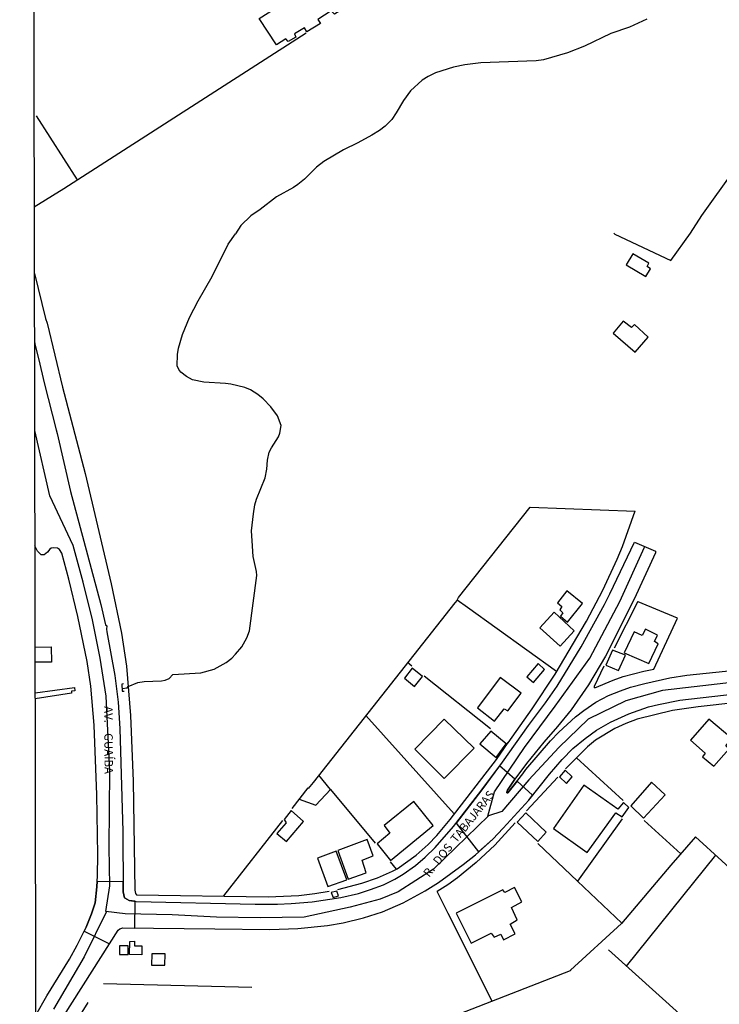
# Model space of a CAD drawing. Units: millimetres. Extents: x 178317 to 180731, y 1663188 to 1665964.
# Drawn here: x 178317 to 178526, y 1663513 to 1663807 of the extents above; entities that cross this region are included whole.
import ezdxf
from ezdxf.enums import TextEntityAlignment as Align

# ---------------------------------------------------------------- set-up
doc = ezdxf.new("R2010")
doc.units = ezdxf.units.MM
for name, color, linetype in [('V-ARROIO', 5, 'Continuous'), ('V-CRUZAMENTO', 1, 'Continuous'), ('V-EDIFICACAO', 2, 'Continuous'), ('V-EIXO_DE_LOGRADOURO', 3, 'Continuous'), ('V-LOTE', 1, 'Continuous'), ('V-NOME_DOS_LOGRADOUROS', 7, 'Continuous'), ('V-PONTE_VIADUTO_PASSARELA', 2, 'Continuous'), ('V-QUADRA', 6, 'Continuous'), ('V-TESTADA', 5, 'Continuous'), ('X-LIMITE_5000', 3, 'Continuous')]:
    doc.layers.add(name, color=color, linetype=linetype)

msp = doc.modelspace()

# ---------------------------------------------------------------- linework, layer by layer
at = {"layer": 'V-ARROIO'}
for points in [[(178504.11, 1663807.11), (178498.98, 1663804.71), (178493.34, 1663802.77), (178485.48, 1663799.01), (178480.48, 1663797), (178473.3, 1663794.97), (178471.12, 1663794.61), (178454.54, 1663794.03), (178449.8, 1663793.48), (178446.38, 1663792.77), (178441.04, 1663791.02), (178438.86, 1663789.95), (178437.02, 1663788.82), (178433.6, 1663785.64), (178431.44, 1663782.8), (178429.33, 1663779.08), (178427.94, 1663777.07), (178426, 1663775.15), (178424.31, 1663773.86), (178421.98, 1663772.41), (178417.88, 1663770.17), (178413.52, 1663768.07), (178407.71, 1663764.53), (178405.51, 1663762.9), (178401.87, 1663759.33), (178399.93, 1663757.69), (178398.62, 1663756.81), (178393.54, 1663753.97), (178388.67, 1663750.23), (178388.67, 1663750.23), (178385.87, 1663748.38), (178382.94, 1663745.47), (178381.28, 1663742.92)], [(178347.46, 1663607.19), (178348.99, 1663607.4), (178349.3, 1663607.73), (178352.18, 1663608.93), (178354.05, 1663609.28), (178359.26, 1663609.43), (178360.35, 1663609.63), (178361.56, 1663610.17), (178362.6, 1663611.32), (178371.01, 1663611.83), (178374.96, 1663612.92), (178378.57, 1663614.97), (178380.18, 1663616.25), (178381.35, 1663617.41), (178383.16, 1663619.62), (178384.72, 1663622.25), (178385.46, 1663624.41), (178387.68, 1663640.88), (178387.58, 1663642.13), (178386.62, 1663646.63), (178386.25, 1663651.24), (178386.12, 1663654.23), (178386.64, 1663659.37), (178387.07, 1663661.99), (178387.58, 1663663.72), (178390.18, 1663670.05), (178390.65, 1663672.67), (178390.88, 1663675.36), (178391.38, 1663677.74), (178392.02, 1663679.06), (178394.11, 1663682.32), (178394.53, 1663683.39), (178394.92, 1663685.67), (178393.82, 1663688.6), (178391.85, 1663691.33), (178389.58, 1663693.71), (178388.01, 1663694.99), (178385.78, 1663696.36), (178384.11, 1663697.05), (178379.97, 1663698.02), (178378.37, 1663698.25), (178371.89, 1663698.62), (178368.46, 1663699.36), (178366.68, 1663700.37), (178365, 1663701.63), (178364.43, 1663702.4), (178363.93, 1663703.49), (178364.02, 1663706.9), (178364.31, 1663708.83), (178365.53, 1663712.88), (178367.62, 1663718.01), (178370.15, 1663722.98), (178374.36, 1663730.17), (178379.16, 1663739.88), (178381.28, 1663742.92)]]:
    msp.add_lwpolyline(points, dxfattribs=at)
at = {"layer": 'V-CRUZAMENTO'}
for points in [[(178468.84, 1663573.83), (178469.99, 1663575.25), (178465.36, 1663579.48), (178462.63, 1663576.02), (178462.35, 1663576), (178462.31, 1663576.19), (178462.5, 1663576.83), (178464.72, 1663580.1), (178460.14, 1663584.03), (178454.84, 1663576.85), (178447.17, 1663566.89), (178453.91, 1663558.38), (178458.15, 1663562.2), (178461.25, 1663565.4)], [(178351.35, 1663543.6), (178349.57, 1663543.88), (178348.18, 1663544.67), (178347.77, 1663546.43), (178347.76, 1663549.44), (178340.01, 1663549.48), (178339.95, 1663547.95), (178339.38, 1663543.18), (178338.34, 1663539.83), (178336.72, 1663535.86), (178336.15, 1663534.71), (178343.65, 1663530.85), (178346.26, 1663534.97), (178346.8, 1663535.37), (178347.67, 1663535.66), (178351.27, 1663535.62)]]:
    msp.add_lwpolyline(points, close=True, dxfattribs=at)
at = {"layer": 'V-EDIFICACAO'}
for points in [[(178391.09, 1663809), (178404.82, 1663818.06), (178405.53, 1663816.94), (178408.03, 1663818.63), (178412.16, 1663812.24), (178413.03, 1663812.72), (178414.28, 1663810.65), (178410.84, 1663808.54), (178409.89, 1663809.57), (178405.88, 1663806.96), (178406.69, 1663805.79), (178402.64, 1663803.32), (178401.96, 1663804.49), (178398.95, 1663802.72), (178399.33, 1663801.69), (178397.07, 1663800.36), (178396.33, 1663801.17), (178393.53, 1663799.37), (178388.39, 1663807.24)], [(178499.9, 1663736.98), (178497.94, 1663733.71), (178503.78, 1663730.24), (178505.18, 1663732.48), (178504.17, 1663733.21), (178504.67, 1663734.19), (178499.9, 1663736.98)], [(178497.08, 1663716.87), (178494.1, 1663713.31), (178500.59, 1663707.61), (178504.54, 1663712.12), (178500.43, 1663715.89), (178499.53, 1663715), (178497.08, 1663716.87)], [(178480.28, 1663636.34), (178477.4, 1663632.76), (178478.76, 1663631.65), (178478.13, 1663630.69), (178479.07, 1663629.74), (178478.38, 1663628.81), (178480.43, 1663626.93), (178484.95, 1663632.56), (178480.28, 1663636.34)], [(178476.43, 1663629.99), (178472.15, 1663625.31), (178478.24, 1663619.76), (178482.47, 1663624.43), (178476.43, 1663629.99)], [(178502.72, 1663623), (178500.29, 1663624.06), (178497.38, 1663617.8), (178504.71, 1663614.63), (178507.49, 1663620.46), (178506.43, 1663621.15), (178507.28, 1663623.08), (178503.68, 1663624.83), (178502.72, 1663623)], [(178493.88, 1663618.61), (178491.83, 1663614.13), (178495.61, 1663612.54), (178497.71, 1663617.12), (178493.88, 1663618.61)], [(178468.31, 1663610.65), (178470.28, 1663608.95), (178473.59, 1663612.81), (178471.67, 1663614.58), (178468.31, 1663610.65)], [(178434.1, 1663613.21), (178431.81, 1663610.25), (178434.8, 1663607.72), (178437.18, 1663610.79), (178434.1, 1663613.21)], [(178460.37, 1663610.44), (178453.54, 1663601.43), (178458.67, 1663597.43), (178461.53, 1663601.05), (178462.58, 1663600.52), (178466.59, 1663605.8), (178460.37, 1663610.44)], [(178443.57, 1663598.02), (178434.84, 1663588.99), (178443.65, 1663580.31), (178452.55, 1663589.33), (178443.57, 1663598.02)], [(178517.11, 1663591.68), (178521.54, 1663587.85), (178520.78, 1663586.77), (178524.1, 1663583.94), (178528.58, 1663589.04), (178527.69, 1663590.03), (178529.52, 1663592.2), (178522.67, 1663597.97), (178517.11, 1663591.68)], [(178457.51, 1663594.43), (178454.26, 1663590.61), (178459.1, 1663586.54), (178462.15, 1663590.66), (178457.51, 1663594.43)], [(178478, 1663580.75), (178480.1, 1663578.81), (178481.83, 1663580.77), (178479.74, 1663582.73), (178478, 1663580.75)], [(178499.3, 1663572.08), (178503.17, 1663568.44), (178509.62, 1663575.44), (178505.52, 1663579.19), (178499.3, 1663572.08)], [(178485.34, 1663578.24), (178476.25, 1663565.32), (178486.31, 1663558.15), (178494.83, 1663570.05), (178496.73, 1663568.78), (178498.74, 1663571.58), (178497.13, 1663573.08), (178495.47, 1663571.13), (178485.34, 1663578.24)], [(178425.71, 1663566.24), (178427.4, 1663563.96), (178423.57, 1663560.77), (178427.63, 1663555.8), (178427.63, 1663555.8), (178440.34, 1663566.26), (178434.53, 1663573.37), (178425.71, 1663566.24)], [(178397.95, 1663570.76), (178395.82, 1663567.99), (178396.44, 1663567.07), (178393.69, 1663563.86), (178396.5, 1663561.44), (178401.66, 1663567.44), (178397.95, 1663570.76)], [(178467.99, 1663570.01), (178465.41, 1663567.2), (178471.53, 1663561.44), (178474.11, 1663564.25), (178467.99, 1663570.01)], [(178411.83, 1663558.76), (178414.98, 1663550.21), (178420.34, 1663552.12), (178419.09, 1663555.86), (178422.45, 1663557.18), (178420.66, 1663562.06), (178411.83, 1663558.76)], [(178405.81, 1663556.49), (178408.91, 1663548.03), (178414.51, 1663550.05), (178411.32, 1663558.61), (178405.81, 1663556.49)], [(178409.91, 1663546.27), (178410.46, 1663544.75), (178412.08, 1663545.18), (178411.52, 1663546.65), (178409.91, 1663546.27)], [(178447.19, 1663540.04), (178451.68, 1663531.1), (178457.66, 1663534.06), (178458.5, 1663532.88), (178460.48, 1663533.77), (178461.33, 1663532.11), (178464.76, 1663533.83), (178463.27, 1663536.79), (178465.44, 1663538.02), (178463.7, 1663541.7), (178466.76, 1663543.45), (178464.64, 1663547.68), (178461.72, 1663546.24), (178461.16, 1663547), (178447.19, 1663540.04)], [(178346.65, 1663530.3), (178346.66, 1663527.69), (178349.23, 1663527.68), (178349.27, 1663530.26), (178346.65, 1663530.3)], [(178349.73, 1663531.61), (178351.19, 1663531.65), (178351.17, 1663530.3), (178353.4, 1663530.28), (178353.34, 1663527.61), (178349.67, 1663527.73), (178349.73, 1663531.59)], [(178356.34, 1663527.94), (178356.19, 1663524.56), (178360.2, 1663524.55), (178360.36, 1663527.9), (178356.34, 1663527.94)]]:
    msp.add_lwpolyline(points, close=True, dxfattribs=at)
for points in [[(178321.5, 1663619.48), (178326.29, 1663619.64), (178326.35, 1663615.01), (178321.51, 1663614.99)], [(178321.53, 1663605.84), (178333.23, 1663607.49), (178333.31, 1663606.49), (178332.38, 1663606.34), (178332.39, 1663605.73), (178321.53, 1663604.05)]]:
    msp.add_lwpolyline(points, dxfattribs=at)
at = {"layer": 'V-EIXO_DE_LOGRADOURO'}
for points in [[(178537.2, 1663609.84), (178508.79, 1663606.52), (178497.82, 1663603.52), (178486.57, 1663598.04), (178477.8, 1663589.52), (178468.89, 1663579.87), (178460.82, 1663570.46), (178456.82, 1663569.15), (178440.41, 1663553.23), (178429.86, 1663546.44), (178424.46, 1663544.24), (178415.52, 1663541.8), (178401.83, 1663538.85), (178388.7, 1663538.66), (178375.67, 1663538.89), (178362.4, 1663539.55), (178348.38, 1663539.83), (178342.6, 1663540.58), (178343.77, 1663548.26), (178343.61, 1663559.73), (178343.75, 1663582.48), (178342.67, 1663604.86), (178340.96, 1663616.24), (178338.64, 1663627.67), (178335.86, 1663638.91), (178332.84, 1663649.91), (178325.87, 1663664.75), (178321.38, 1663684.2)], [(178456.64, 1663568.98), (178458.61, 1663576.31), (178467.62, 1663589.56), (178476.77, 1663601.86), (178487.05, 1663616.23), (178496.01, 1663633.13), (178503.38, 1663649.38)], [(178342.78, 1663540.56), (178336.16, 1663527.03), (178326.94, 1663511.39)]]:
    msp.add_lwpolyline(points, dxfattribs=at)
at = {"layer": 'V-LOTE'}
for points in [[(178321.24, 1663751.02), (178330.1, 1663756.47), (178402.46, 1663803)], [(178334.19, 1663759.1), (178321.93, 1663778.25)], [(178517.2, 1663743.18), (178520.58, 1663748.41), (178540.09, 1663775.71)], [(178494.24, 1663743.14), (178494.52, 1663742.86), (178511.24, 1663735.04), (178517.2, 1663743.18)], [(178321.28, 1663731.12), (178324.6, 1663717.64), (178325.07, 1663716.31), (178329.71, 1663697.21), (178336.4, 1663671.39), (178344.19, 1663638.38), (178347.33, 1663623.65), (178348.74, 1663613.81), (178349.98, 1663599.08), (178350.74, 1663579.43), (178351.29, 1663546.9), (178351.46, 1663545.91), (178351.8, 1663545.57), (178391.03, 1663544.92), (178400.18, 1663545.29), (178404.98, 1663545.88), (178409.27, 1663546.64)], [(178447.51, 1663633.58), (178447.92, 1663634.3), (178469.3, 1663661.36), (178500.6, 1663660.17)], [(178462.7, 1663590.97), (178469.84, 1663601.11), (178476.71, 1663611.43), (178486.08, 1663627.26), (178490.95, 1663636.5), (178495.26, 1663645.82), (178496.82, 1663649.58), (178500.6, 1663660.18)], [(178450.62, 1663631.31), (178447.51, 1663633.58), (178446.75, 1663632.74), (178404.52, 1663579.09), (178403.04, 1663577.28), (178402.95, 1663577.44), (178398.14, 1663571.34)], [(178501.42, 1663633.13), (178494.36, 1663619.21)], [(178501.52, 1663633.09), (178501.42, 1663633.13)], [(178506.25, 1663612.9), (178513.25, 1663628.18), (178501.51, 1663633.09)], [(178477.17, 1663612.21), (178450.6, 1663631.33)], [(178434, 1663613.86), (178432.69, 1663614.95)], [(178491.3, 1663613.85), (178488.42, 1663607.75), (178488.42, 1663607.49)], [(178488.64, 1663607.37), (178494.04, 1663609.67), (178497.03, 1663610.71), (178503.19, 1663612.33), (178506.25, 1663612.9)], [(178457.41, 1663595.08), (178437.66, 1663610.87)], [(178488.64, 1663607.37), (178488.42, 1663607.49)], [(178542.57, 1663604.22), (178519.4, 1663601.69), (178511.73, 1663600.63), (178501.19, 1663598.04), (178497.8, 1663596.72), (178494.57, 1663595.22), (178488.75, 1663591.68), (178486.41, 1663589.7), (178479.83, 1663583.19)], [(178446.61, 1663569.7), (178420.25, 1663599.07)], [(178411.85, 1663547.16), (178419.08, 1663549), (178423.71, 1663550.63), (178428.17, 1663552.58), (178429.54, 1663553.34), (178435.28, 1663557.38), (178438.8, 1663560.53), (178441.38, 1663563.29), (178445.41, 1663568.06), (178459.24, 1663585.97)], [(178497.03, 1663573.69), (178483.16, 1663586.48)], [(178400.33, 1663574.09), (178405.3, 1663572.34), (178409.71, 1663576.96), (178406.2, 1663581.28)], [(178477.5, 1663580.66), (178468.24, 1663570.64)], [(178409.7, 1663576.97), (178423.02, 1663560.97)], [(178395.37, 1663567.76), (178377.71, 1663545.18)], [(178496.75, 1663568.27), (178483.44, 1663549.62), (178496.66, 1663537.06)], [(178514.25, 1663557.81), (178503.36, 1663567.78)], [(178464.84, 1663567.06), (178458.69, 1663560.41), (178453.13, 1663555.18), (178447.56, 1663550.64), (178444.71, 1663548.54), (178441.51, 1663546.54)], [(178464.84, 1663567.06), (178458.69, 1663560.41), (178453.13, 1663555.18), (178447.56, 1663550.64), (178444.71, 1663548.54), (178441.51, 1663546.54)], [(178550.12, 1663534.18), (178518.61, 1663562.89), (178511.26, 1663554.41), (178496.57, 1663536.92), (178481.36, 1663523)], [(178483.44, 1663549.62), (178471.57, 1663560.83)], [(178429.36, 1663553.24), (178427.63, 1663555.41)], [(178498.06, 1663524.25), (178524.75, 1663557.33)], [(178444.85, 1663539.96), (178441.51, 1663546.54)], [(178457.96, 1663513.75), (178444.83, 1663539.99)], [(178521.89, 1663502.68), (178492.65, 1663529.15)], [(178481.42, 1663523.05), (178481.25, 1663522.81), (178440.08, 1663506.84), (178487.33, 1663463.87)], [(178386.24, 1663517.81), (178341.87, 1663518.93)], [(178337.25, 1663513.38), (178327.01, 1663496.87), (178326.63, 1663496.5), (178322.22, 1663486.94), (178321.76, 1663486.35)]]:
    msp.add_lwpolyline(points, dxfattribs=at)
at = {"layer": 'V-PONTE_VIADUTO_PASSARELA'}
msp.add_lwpolyline([(178347.86, 1663608.51), (178347.35, 1663608.46), (178347.53, 1663606.4), (178348.1, 1663606.39)], dxfattribs=at)
at = {"layer": 'V-QUADRA'}
for points in [[(178321.32, 1663710.74), (178321.49, 1663709.57), (178322.62, 1663705.29), (178324.23, 1663698.5), (178327.75, 1663684.43), (178328.04, 1663683.36), (178332.02, 1663666.03), (178341.16, 1663632.28), (178342.53, 1663626.21), (178342.89, 1663625.85), (178342.82, 1663624.85), (178342.95, 1663624.04), (178345.34, 1663611.06), (178346.28, 1663603.12), (178346.81, 1663595.22), (178347.69, 1663564.4), (178347.77, 1663546.43), (178348.18, 1663544.67), (178349.57, 1663543.88), (178351.64, 1663543.56), (178387.22, 1663542.71), (178393.82, 1663542.75), (178397.92, 1663542.97), (178404.17, 1663543.45), (178412.72, 1663544.73), (178418.02, 1663545.96), (178421.65, 1663547.09), (178425.5, 1663548.52), (178428.91, 1663550.18), (178431.41, 1663551.67), (178435.08, 1663554.26), (178437.9, 1663556.75), (178440.92, 1663559.71), (178446.43, 1663565.92), (178454.84, 1663576.85), (178460.99, 1663585.18), (178468.76, 1663596.13), (178473.86, 1663602.87), (178477.3, 1663607.87), (178484.49, 1663619.61), (178491.43, 1663632.22), (178493.09, 1663635.4), (178500.42, 1663650.85), (178506.68, 1663648.18), (178506.68, 1663647.68), (178500.29, 1663633.82), (178491.79, 1663616.85), (178486.75, 1663608.21), (178481.48, 1663600.74), (178477.49, 1663595.76), (178473.37, 1663591.15), (178468.2, 1663584.73), (178464.72, 1663580.1), (178462.5, 1663576.83), (178462.31, 1663576.19), (178462.35, 1663576), (178462.63, 1663576.02), (178467.07, 1663581.66), (178467.95, 1663582.95), (178475.4, 1663591.51), (178477.88, 1663594.07), (178482.83, 1663598.66), (178485.32, 1663600.62), (178488.91, 1663603.05), (178492.63, 1663605.02), (178496.23, 1663606.47), (178499.27, 1663607.51), (178503.47, 1663608.69), (178510.99, 1663610.31), (178516.09, 1663611.1), (178536.24, 1663613.28)], [(178325.14, 1663647.92), (178324.23, 1663647.08), (178323.3, 1663647.05), (178322.22, 1663648.19), (178321.44, 1663649.8), (178321.44, 1663649.8)], [(178321.72, 1663509.55), (178325.03, 1663515.38), (178331.74, 1663526.36), (178334.05, 1663530.46), (178336.72, 1663535.86), (178338.34, 1663539.83), (178339.38, 1663543.18), (178339.95, 1663547.95), (178340.09, 1663551.25), (178340.22, 1663557.5), (178339.9, 1663575.37), (178339.15, 1663596.22), (178338.08, 1663607.82), (178337, 1663615.27), (178334.29, 1663628.69), (178331.55, 1663639.81), (178329.42, 1663647.57), (178328.78, 1663648.66), (178328.13, 1663649.09), (178327.09, 1663649.22), (178326.26, 1663649.05), (178325.8, 1663648.72)], [(178324.78, 1663647.56), (178324.76, 1663647.54)], [(178325.85, 1663648.76), (178325.14, 1663647.92)], [(178324.85, 1663501.19), (178346.26, 1663534.97), (178346.8, 1663535.37), (178347.67, 1663535.66), (178375.17, 1663535.37), (178391.59, 1663535.14), (178399.95, 1663535.49), (178408.78, 1663536.39), (178413.48, 1663537.2), (178419.54, 1663538.61), (178425.22, 1663540.42), (178431.37, 1663543.11), (178437.92, 1663546.7), (178441.87, 1663549.26), (178449.32, 1663554.6), (178452.93, 1663557.5), (178458.15, 1663562.2), (178461.25, 1663565.4), (178468.84, 1663573.83), (178475.08, 1663581.56), (178478.88, 1663585.97), (178482.04, 1663589.2), (178485.67, 1663592.25), (178489.13, 1663594.73), (178493.23, 1663597.12), (178498.7, 1663599.6), (178504.58, 1663601.64), (178507.59, 1663602.41), (178513.95, 1663603.63), (178530.5, 1663605.55)]]:
    msp.add_lwpolyline(points, dxfattribs=at)
at = {"layer": 'V-TESTADA'}
for points in [[(178321.28, 1663731.12), (178324.6, 1663717.64), (178325.07, 1663716.31), (178329.71, 1663697.21), (178336.4, 1663671.39), (178344.19, 1663638.38), (178347.33, 1663623.65), (178348.74, 1663613.81), (178349.98, 1663599.08), (178350.74, 1663579.43), (178351.29, 1663546.9), (178351.46, 1663545.91), (178351.8, 1663545.57), (178391.03, 1663544.92), (178400.18, 1663545.29), (178404.98, 1663545.88), (178409.27, 1663546.64)], [(178462.7, 1663590.97), (178469.84, 1663601.11), (178476.71, 1663611.43), (178486.08, 1663627.26), (178490.95, 1663636.5), (178495.26, 1663645.82), (178496.82, 1663649.58), (178500.6, 1663660.18)], [(178501.42, 1663633.13), (178494.36, 1663619.21)], [(178491.3, 1663613.85), (178488.42, 1663607.75), (178488.42, 1663607.49)], [(178488.64, 1663607.37), (178494.04, 1663609.67), (178497.03, 1663610.71), (178503.19, 1663612.33), (178506.25, 1663612.9)], [(178542.57, 1663604.22), (178519.4, 1663601.69), (178511.73, 1663600.63), (178501.19, 1663598.04), (178497.8, 1663596.72), (178494.57, 1663595.22), (178488.75, 1663591.68), (178486.41, 1663589.7), (178479.83, 1663583.19)], [(178459.24, 1663585.97), (178462.72, 1663590.99)], [(178411.85, 1663547.16), (178419.08, 1663549), (178423.71, 1663550.63), (178428.17, 1663552.58), (178429.54, 1663553.34), (178435.28, 1663557.38), (178438.8, 1663560.53), (178441.38, 1663563.29), (178445.41, 1663568.06), (178459.24, 1663585.97)], [(178477.5, 1663580.66), (178468.24, 1663570.64)]]:
    msp.add_lwpolyline(points, dxfattribs=at)
at = {"layer": 'X-LIMITE_5000'}
msp.add_lwpolyline([(178316.89, 1665959.95), (178798.74, 1665960.89), (179280.58, 1665961.8), (179762.43, 1665962.7), (180244.28, 1665963.58), (180726.13, 1665964.43), (180727.1, 1665410.14), (180728.07, 1664855.86), (180729.04, 1664301.57), (180730.01, 1663747.28), (180730.98, 1663192.99), (180249.26, 1663192.14), (179767.53, 1663191.26), (179285.8, 1663190.36), (178804.08, 1663189.45), (178322.35, 1663188.51), (178321.26, 1663742.8), (178320.16, 1664297.08), (178319.07, 1664851.37), (178317.98, 1665405.66), (178316.89, 1665959.95)], dxfattribs=at)

# ---------------------------------------------------------------- texts
at = {"layer": 'V-NOME_DOS_LOGRADOUROS'}
for s, rotation, p in [('AV.    GUAÍBA', 270.3659, (178341.33, 1663601.86)), ('R.  DOS  TABAJARAS', 51.5604, (178439.73, 1663550.12))]:
    msp.add_text(s, height=2.5, rotation=rotation, dxfattribs=at).set_placement(p, align=Align.BOTTOM_LEFT)

doc.saveas('drawing.dxf')
